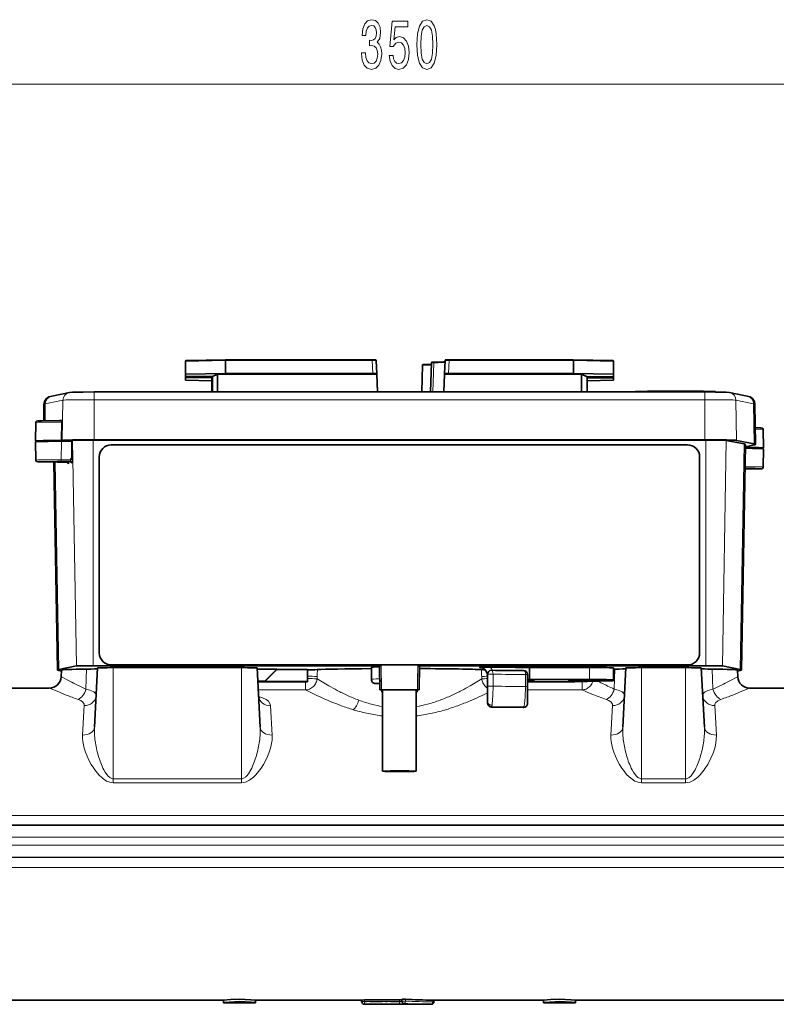
# Model space of a CAD drawing. Extents: x 0 to 420, y 0 to 297.
# Drawn here: x 234 to 281, y 92 to 153 of the extents above; entities that cross this region are included whole.
import ezdxf

# ---------------------------------------------------------------- set-up
doc = ezdxf.new("R2010")
doc.units = 0
doc.linetypes.add('DASHDOT', pattern=[18.5, 12, -3, 0.5, -3])

msp = doc.modelspace()

# ---------------------------------------------------------------- linework, layer by layer
at = {"color": 7, "lineweight": 13}
for p, q in [((172.362045, 149.469162), (342.381073, 149.469162)), ((246.496552, 132.188629), (243.996552, 132.144989)), ((255.673157, 132.188629), (246.496552, 132.188629)), ((255.673157, 132.237747), (255.673157, 132.188629)), ((255.70108, 131.388748), (255.673157, 132.188629)), ((259.365021, 131.907227), (258.819885, 131.907227)), ((259.466431, 130.231888), (259.512024, 132.052063)), ((260.469971, 132.188629), (260.442017, 131.388748)), ((260.469971, 132.188629), (260.469971, 132.237747)), ((268.246552, 132.188629), (260.469971, 132.188629)), ((270.746552, 132.144989), (268.246552, 132.188629)), ((244.246552, 131.204544), (244.246552, 131.130539)), ((270.496552, 131.106094), (270.496552, 131.180115)), ((238.301849, 130.231873), (238.301849, 129.749329)), ((272.871552, 130.231873), (272.871552, 130.271652)), ((276.371552, 130.231873), (276.371552, 130.271652)), ((276.441254, 130.231873), (276.441254, 129.749329)), ((235.249847, 129.498077), (235.231476, 128.44223)), ((236.353088, 129.718155), (235.249847, 129.498077)), ((236.353088, 129.718155), (236.309464, 127.209885)), ((276.441254, 129.749329), (238.301849, 129.749329)), ((238.301849, 129.749329), (238.301849, 127.241745)), ((276.441254, 129.749329), (276.441254, 127.241745)), ((279.493256, 129.498077), (278.390015, 129.718155)), ((278.390015, 129.718155), (278.433655, 127.209885)), ((279.493256, 129.498077), (279.536896, 126.989807)), ((235.209076, 127.153458), (235.208923, 127.144531)), ((236.249084, 125.997993), (236.250839, 127.149918)), ((237.198914, 113.111877), (236.953735, 127.210098)), ((238.233124, 113.128418), (238.233124, 127.23056)), ((276.509979, 113.128418), (276.509979, 127.23056)), ((277.544189, 113.111877), (277.789398, 127.210098)), ((278.653442, 112.890602), (278.898621, 126.988831)), ((236.089676, 112.890602), (235.864288, 125.850937)), ((236.002731, 125.850609), (236.574265, 125.849739)), ((236.607086, 125.856285), (236.035553, 125.857162)), ((236.20755, 125.891464), (236.779083, 125.890594)), ((236.81192, 125.897141), (236.240387, 125.898018)), ((236.249084, 125.997993), (236.8172, 125.997131)), ((236.574265, 125.849739), (236.607086, 125.856285)), ((236.706696, 125.757896), (236.673859, 125.751343)), ((236.779083, 125.890594), (236.81192, 125.897141)), ((236.911514, 125.798752), (236.878693, 125.792206)), ((237.786133, 111.673836), (237.829224, 112.918488)), ((239.496552, 106.061829), (239.496552, 113.008324)), ((247.496552, 106.061829), (247.496552, 113.008324)), ((256.147736, 111.626442), (256.121552, 113.126671)), ((256.221527, 113.128418), (256.247711, 111.628189)), ((258.495392, 111.628189), (258.521576, 113.128418)), ((258.621552, 113.126671), (258.595367, 111.626442)), ((262.371552, 113.020378), (262.371552, 113.044556)), ((262.382843, 113.020378), (262.371552, 113.020378)), ((263.217377, 112.595276), (263.217377, 111.84539)), ((265.250732, 111.827446), (265.250732, 112.577332)), ((269.246552, 112.265297), (269.246552, 113.015182)), ((270.786133, 111.673836), (270.829224, 112.918488)), ((272.496552, 106.061829), (272.496552, 113.008324)), ((275.246552, 106.061829), (275.246552, 113.008324)), ((276.913879, 112.918488), (276.957001, 111.673836)), ((236.348602, 112.386581), (236.653961, 112.223335)), ((251.507553, 112.130035), (251.507553, 111.61515)), ((252.2332, 112.460579), (252.22525, 112.313744)), ((252.22525, 112.313744), (252.533218, 112.126335)), ((255.871552, 112.037148), (255.871552, 112.018776)), ((255.871552, 112.018776), (256.121552, 112.018776)), ((256.121552, 112.018776), (256.121552, 112.037148)), ((262.210022, 112.126419), (262.517853, 112.313744)), ((262.517853, 112.313744), (262.509918, 112.460579)), ((268.777954, 112.139801), (268.777954, 111.61515)), ((278.0914, 112.224533), (278.396606, 112.387672)), ((235.983246, 111.528687), (235.620834, 111.680519)), ((251.507553, 111.61515), (248.550629, 111.61515)), ((251.875763, 111.435219), (251.507553, 111.61515)), ((262.871552, 111.437256), (262.869293, 111.436157)), ((268.777954, 111.61515), (265.371552, 111.61515)), ((279.125, 111.681625), (278.762695, 111.529884)), ((237.571442, 108.800232), (237.677704, 110.640091)), ((249.316101, 110.62793), (249.421677, 108.800232)), ((254.545883, 110.361412), (254.482346, 110.380402)), ((263.121552, 110.54837), (263.119354, 110.548149)), ((263.121552, 110.57254), (263.121552, 110.54837)), ((263.158844, 110.671227), (263.158356, 110.668663)), ((265.118195, 110.526199), (265.121552, 110.526459)), ((265.121552, 110.526459), (265.121552, 110.553246)), ((270.571442, 108.800232), (270.677704, 110.640091)), ((277.065399, 110.640091), (277.171692, 108.800232)), ((239.496552, 106.061829), (239.496552, 105.818466)), ((239.496552, 106.061829), (247.496552, 106.061829)), ((247.496552, 105.818466), (239.496552, 105.818466)), ((247.496552, 106.061829), (247.496552, 105.818466)), ((272.496552, 106.061829), (272.496552, 105.818466)), ((272.496552, 106.061829), (275.246552, 106.061829)), ((275.246552, 105.818466), (272.496552, 105.818466)), ((275.246552, 106.061829), (275.246552, 105.818466)), ((226.709534, 103.767159), (287.939941, 103.767159)), ((301.414459, 102.425293), (213.328659, 102.425293)), ((301.414459, 101.925362), (213.328659, 101.925362)), ((301.664459, 101.162392), (213.078659, 101.162392)), ((226.709534, 101.155464), (287.939941, 101.155464)), ((287.939941, 100.517654), (226.709534, 100.517654)), ((257.745941, 92.293076), (257.745941, 92.180038)), ((255.178848, 92.247665), (255.178848, 92.141068)), ((255.178848, 92.141068), (257.378845, 92.141068)), ((255.178848, 91.988663), (255.178848, 92.141068)), ((255.178848, 91.988663), (257.378845, 91.988663)), ((255.178848, 91.988663), (255.178848, 91.974625)), ((257.378845, 92.141068), (257.378845, 92.247665)), ((257.378845, 91.988663), (257.378845, 92.141068)), ((257.678833, 92.028503), (257.678833, 92.00946)), ((259.378845, 91.976151), (259.034821, 91.974625)), ((259.445923, 92.22937), (259.445923, 92.128464))]:
    msp.add_line(p, q, dxfattribs=at)
at = {"color": 7, "lineweight": 35}
for p, q in [((243.996552, 131.345123), (243.996552, 132.144989)), ((246.516754, 132.237747), (244.045319, 132.194626)), ((246.496552, 132.188629), (246.496552, 131.388748)), ((255.673157, 132.237747), (246.516754, 132.237747)), ((255.923248, 132.186005), (255.951233, 131.384384)), ((258.761322, 130.231888), (258.819885, 131.907227)), ((258.868958, 131.95462), (259.366699, 131.95462)), ((259.369873, 132.045959), (259.306519, 130.231888)), ((260.219879, 132.18602), (260.191864, 131.384384)), ((268.226349, 132.237747), (260.469971, 132.237747)), ((270.697784, 132.194626), (268.226349, 132.237747)), ((268.246552, 131.388748), (268.246552, 132.188629)), ((270.746552, 132.144989), (270.746552, 131.345123)), ((246.496552, 131.388748), (243.996552, 131.345123)), ((243.996552, 131.208908), (243.996552, 131.345123)), ((243.996552, 131.12616), (243.996552, 131.208908)), ((243.996552, 130.96553), (243.996552, 131.12616)), ((244.246552, 131.204544), (245.697815, 131.204544)), ((245.648926, 131.130539), (244.246552, 131.130539)), ((245.647827, 130.231888), (245.648926, 131.130539)), ((245.697815, 131.204544), (245.696625, 130.231888)), ((245.697815, 131.204544), (245.996552, 131.353851)), ((245.996552, 131.353851), (255.951233, 131.353851)), ((245.996552, 131.353851), (245.996552, 130.231873)), ((246.496552, 131.388748), (255.70108, 131.388748)), ((255.951233, 131.353851), (255.951233, 131.384384)), ((255.990417, 130.231873), (255.951233, 131.353851)), ((260.191864, 131.353851), (260.152679, 130.231873)), ((260.191864, 131.384384), (260.191864, 131.353851)), ((260.191864, 131.353851), (268.746552, 131.353851)), ((260.442017, 131.388748), (268.246552, 131.388748)), ((270.746552, 131.345123), (268.246552, 131.388748)), ((268.746552, 131.353851), (269.094177, 131.180115)), ((268.746552, 131.353851), (268.746552, 130.231873)), ((269.094177, 131.180115), (270.496552, 131.180115)), ((269.095337, 130.231888), (269.094177, 131.180115)), ((270.496552, 131.106094), (269.094269, 131.106094)), ((270.746552, 131.345123), (270.746552, 131.184479)), ((270.746552, 131.184479), (270.746552, 131.10173)), ((270.746552, 131.10173), (270.746552, 130.96553)), ((243.996552, 130.96553), (245.648697, 130.936691)), ((269.094482, 130.936691), (270.746552, 130.96553)), ((235.65004, 129.978943), (236.753281, 130.199005)), ((238.301849, 130.231873), (276.441254, 130.231873)), ((272.121552, 130.231873), (272.121552, 130.25856)), ((272.871552, 130.271652), (276.371552, 130.271652)), ((277.121552, 130.228958), (277.121552, 130.25856)), ((277.989838, 130.199005), (279.093079, 129.978943)), ((235.165344, 129.464417), (235.147476, 128.440857)), ((279.577759, 129.464417), (279.621552, 126.956078)), ((234.650269, 128.325699), (234.630173, 127.174126)), ((236.272308, 128.447891), (236.130173, 128.448029)), ((236.279175, 128.351379), (236.260895, 127.200195)), ((280.092834, 127.889381), (280.112946, 126.737816)), ((234.658234, 125.972549), (234.638138, 127.124115)), ((235.125031, 127.154686), (235.124817, 127.143295)), ((236.056091, 127.15934), (236.204254, 127.188896)), ((236.056549, 127.188667), (236.056091, 127.15934)), ((236.250839, 127.149918), (236.865494, 127.148972)), ((236.260895, 127.200195), (236.309464, 127.209885)), ((236.661621, 127.158127), (236.617676, 127.149353)), ((236.661469, 127.149292), (236.661621, 127.158127)), ((236.661621, 127.158127), (236.692932, 127.158081)), ((236.692932, 127.158081), (236.812439, 127.181915)), ((236.693069, 127.149239), (236.692932, 127.158081)), ((236.812531, 127.188232), (236.811905, 127.149063)), ((236.86644, 127.198982), (236.812531, 127.188232)), ((236.865494, 127.148972), (236.86644, 127.198982)), ((236.86644, 127.198982), (236.897736, 127.198936)), ((236.897736, 127.198936), (236.953735, 127.210098)), ((236.914032, 126.171913), (236.897736, 127.198936)), ((238.233124, 127.23056), (276.509979, 127.23056)), ((238.301849, 127.241745), (276.441254, 127.241745)), ((275.371552, 126.928413), (239.371552, 126.928413)), ((277.789398, 127.210098), (278.898621, 126.988831)), ((278.433655, 127.209885), (279.536896, 126.989807)), ((278.734741, 112.857994), (278.980835, 126.955849)), ((279.536896, 126.922119), (278.978302, 126.810692)), ((238.621552, 113.928413), (238.621552, 126.178413)), ((276.121552, 126.178413), (276.121552, 113.928413)), ((280.084869, 125.53624), (280.10498, 126.687805)), ((236.008392, 112.857994), (235.781555, 125.851257)), ((236.002579, 125.850601), (236.574112, 125.849724)), ((236.121552, 125.891518), (236.207397, 125.891449)), ((236.207397, 125.891449), (236.778931, 125.890579)), ((279.586792, 125.441086), (278.95462, 125.454193)), ((236.089676, 112.890602), (237.198914, 113.111877)), ((236.261108, 112.791412), (236.089676, 112.825615)), ((236.264618, 112.858185), (236.242371, 112.433853)), ((238.233124, 113.128418), (256.221527, 113.128418)), ((238.514618, 112.991196), (238.320312, 109.284172)), ((239.371552, 113.178413), (275.371552, 113.178413)), ((239.496552, 113.008324), (247.496552, 113.008324)), ((248.4785, 112.991196), (248.672806, 109.284187)), ((249.721558, 112.919189), (248.482269, 112.919189)), ((248.971558, 112.169304), (249.721558, 112.919189)), ((248.971558, 112.140511), (249.721558, 112.890396)), ((249.721558, 112.890396), (249.721558, 112.919189)), ((249.721558, 112.890396), (251.621552, 112.890396)), ((251.621552, 112.140511), (251.621552, 112.890396)), ((255.621552, 112.287109), (255.621552, 113.036995)), ((256.121552, 113.126671), (256.121552, 113.116196)), ((256.121552, 113.116196), (256.147736, 111.616882)), ((258.521576, 113.128418), (276.509979, 113.128418)), ((258.595367, 111.616882), (258.621552, 113.116196)), ((258.621552, 113.116196), (258.621552, 113.126671)), ((262.871552, 111.841362), (262.871552, 112.591248)), ((263.121552, 112.841248), (263.123383, 112.84124)), ((265.495605, 113.015182), (265.495605, 112.265297)), ((269.246552, 113.015182), (265.495605, 113.015182)), ((270.746552, 112.239113), (270.746552, 112.988998)), ((271.514618, 112.991196), (271.320312, 109.284172)), ((272.496552, 113.008324), (275.246552, 113.008324)), ((276.228485, 112.991196), (276.422791, 109.284187)), ((277.544189, 113.111877), (278.653442, 112.890602)), ((278.478485, 112.858185), (278.500732, 112.433853)), ((278.653442, 112.825615), (278.481995, 112.791412)), ((248.971558, 112.169304), (248.521576, 112.169304)), ((248.523636, 112.130035), (251.621552, 112.130035)), ((248.971558, 112.140511), (248.971558, 112.169304)), ((251.621552, 112.140511), (248.971558, 112.140511)), ((251.621552, 112.130035), (251.621552, 112.140511)), ((255.621552, 112.264374), (255.621552, 112.287109)), ((255.871552, 112.018776), (255.867188, 112.018738)), ((256.125916, 112.018738), (255.867188, 112.018738)), ((256.121552, 112.018776), (256.125916, 112.018738)), ((256.125916, 112.018738), (256.140259, 112.01915)), ((265.371552, 112.573593), (265.371552, 111.823708)), ((265.371552, 112.243675), (265.771545, 112.243675)), ((265.771545, 112.140511), (265.371552, 112.140511)), ((265.371552, 112.130035), (267.880096, 112.130035)), ((269.246552, 112.265297), (265.495605, 112.265297)), ((265.771545, 112.140511), (265.668365, 112.243683)), ((265.771545, 112.243675), (265.771545, 112.140511)), ((269.521545, 112.229393), (269.521545, 112.205208)), ((270.746552, 112.193619), (270.746552, 112.239113)), ((235.496429, 111.724625), (217.462387, 111.724625)), ((256.147736, 111.626442), (256.147736, 111.616882)), ((258.495392, 111.628189), (256.247711, 111.628189)), ((256.247711, 111.615135), (258.495392, 111.615135)), ((256.321564, 106.537987), (256.321564, 111.615143)), ((258.42157, 106.537987), (258.42157, 111.615143)), ((258.595367, 111.616882), (258.595367, 111.626442)), ((262.871552, 110.899635), (262.871552, 111.841362)), ((265.371552, 111.823708), (265.371552, 110.803207)), ((302.005524, 111.724625), (279.246674, 111.724625)), ((262.871552, 110.822502), (262.871552, 110.899635)), ((262.871552, 110.798332), (262.871552, 110.822502)), ((265.371552, 110.803207), (265.371552, 110.776421)), ((238.320374, 109.285393), (238.320312, 109.284348)), ((271.320374, 109.285393), (271.320312, 109.284348)), ((301.660065, 103.162201), (213.083023, 103.162201)), ((257.528839, 92.278061), (257.528839, 92.177696)), ((257.678833, 92.294968), (257.745941, 92.293076)), ((246.371552, 92.224625), (232.555145, 92.224625)), ((246.371552, 92.076126), (246.371552, 92.226105)), ((248.356491, 92.074623), (246.386734, 92.074623)), ((248.371552, 92.076126), (248.371552, 92.226105)), ((255.028854, 92.224625), (248.371552, 92.224625)), ((255.028854, 92.238503), (255.028854, 92.138451)), ((255.028854, 92.124634), (255.028854, 92.138451)), ((255.178848, 92.247665), (257.378845, 92.247665)), ((259.034821, 91.974625), (255.178848, 91.974625)), ((257.528839, 92.158936), (257.528839, 92.177696)), ((259.034821, 91.974625), (259.380157, 91.976128)), ((259.528839, 92.126122), (259.528839, 92.226112)), ((266.371552, 92.224625), (259.528839, 92.224625)), ((266.371552, 92.076126), (266.371552, 92.226105)), ((268.356476, 92.074623), (266.386719, 92.074623)), ((268.371552, 92.076126), (268.371552, 92.226105)), ((282.187958, 92.224625), (268.371552, 92.224625))]:
    msp.add_line(p, q, dxfattribs=at)
at = {"color": 7, "linetype": 'DASHDOT', "lineweight": 13, "ltscale": 0.04511}
for p, q in [((256.250366, 111.476372), (256.218872, 113.28051)), ((258.492737, 111.476372), (258.524231, 113.28051))]:
    msp.add_line(p, q, dxfattribs=at)
at = {"color": 7, "linetype": 'DASHDOT', "lineweight": 13}
msp.add_line((310.523041, 101.912277), (204.220093, 101.912277), dxfattribs=at)
at = {"color": 7, "linetype": 'DASHDOT', "lineweight": 13, "ltscale": 0.066008}
msp.add_line((257.598877, 92.138451), (254.958572, 92.138451), dxfattribs=at)
at = {"color": 7, "lineweight": 13}
for points in [[(255.006561, 151.41153), (255.006561, 151.381271), (255.048065, 150.966278), (255.169968, 150.655045), (255.361908, 150.456192), (255.616074, 150.382706), (255.885818, 150.456192), (256.088135, 150.646393), (256.217804, 150.94899), (256.264496, 151.338043), (256.243744, 151.593079), (256.186676, 151.800568), (256.093323, 151.96051), (255.968811, 152.07724), (256.13739, 152.310669), (256.197052, 152.682419), (256.158142, 153.019592), (256.046631, 153.274643), (255.865067, 153.434586), (255.616074, 153.490784), (255.382645, 153.421616), (255.20369, 153.231415), (255.086975, 152.928818), (255.048065, 152.526794), (255.048065, 152.496536), (255.2789, 152.496536), (255.299652, 152.773193), (255.367096, 152.972046), (255.476013, 153.093079), (255.629044, 153.136307), (255.763916, 153.10173), (255.862473, 153.010956), (255.922134, 152.863983), (255.945465, 152.665131), (255.922134, 152.453308), (255.859879, 152.310669), (255.750946, 152.224213), (255.603119, 152.198273), (255.501953, 152.202591), (255.501953, 151.861084), (255.629044, 151.869736), (255.79245, 151.830841), (255.914352, 151.727081), (255.986969, 151.558502), (256.012909, 151.338043), (255.984375, 151.087311), (255.909164, 150.901443), (255.789856, 150.784729), (255.631638, 150.745819), (255.468231, 150.789047), (255.348938, 150.918732), (255.273712, 151.126221), (255.245178, 151.41153)], [(256.728333, 151.251587), (256.7854, 150.897125), (256.912476, 150.620453), (257.099213, 150.44754), (257.33783, 150.382706), (257.599792, 150.46051), (257.804688, 150.672333), (257.934387, 151.009506), (257.983643, 151.441788), (257.939575, 151.843811), (257.815063, 152.159363), (257.620544, 152.362534), (257.368958, 152.43602), (257.174438, 152.384155), (257.023987, 152.241501), (257.096619, 153.04985), (257.885101, 153.04985), (257.885101, 153.404327), (256.922852, 153.404327), (256.780212, 151.813538), (256.987701, 151.813538), (257.138123, 152.016708), (257.330048, 152.090195), (257.496033, 152.042648), (257.623138, 151.904327), (257.703552, 151.692505), (257.732056, 151.420166), (257.703552, 151.147827), (257.620544, 150.93602), (257.493469, 150.802017), (257.330048, 150.754456), (257.192596, 150.784729), (257.086243, 150.884155), (257.008453, 151.039764), (256.969543, 151.251587)], [(258.457855, 151.934586), (258.496765, 151.255905), (258.618683, 150.771759), (258.813202, 150.477814), (259.082947, 150.382706), (259.350098, 150.477814), (259.544617, 150.771759), (259.66391, 151.255905), (259.705414, 151.934586), (259.66391, 152.608932), (259.614624, 152.876938), (259.544617, 153.097412), (259.350098, 153.391357), (259.082947, 153.490784), (258.813202, 153.391357), (258.618683, 153.093079), (258.496765, 152.608932)], [(258.706848, 151.934586), (258.7276, 152.457642), (258.79245, 152.83371), (258.90918, 153.054169), (259.082947, 153.131989), (259.25412, 153.054169), (259.37085, 152.83371), (259.435669, 152.457642), (259.456421, 151.934586), (259.435669, 151.407196), (259.37085, 151.031128), (259.25412, 150.810669), (259.082947, 150.737183), (258.90918, 150.810669), (258.79245, 151.031128), (258.7276, 151.407196)]]:
    msp.add_lwpolyline(points, close=True, dxfattribs=at)
at = {"color": 7, "lineweight": 35}
for points in [[(246.496552, 132.188629), (246.501831, 132.221756), (246.508301, 132.2332), (246.514252, 132.237335), (246.517273, 132.237747)], [(255.923248, 132.186005), (255.910522, 132.217651), (255.877914, 132.234314), (255.830627, 132.23642), (255.673157, 132.237747)], [(259.369873, 132.045959), (259.382751, 132.077789), (259.408905, 132.093292), (259.444977, 132.096863), (259.546936, 132.099701)], [(259.546936, 132.099701), (260.126587, 132.116089), (260.217346, 132.121933)], [(260.219879, 132.18602), (260.232605, 132.217651), (260.265198, 132.234314), (260.312469, 132.23642), (260.469971, 132.237747)], [(268.22583, 132.237747), (268.22995, 132.236908), (268.232697, 132.235199), (268.237793, 132.229141), (268.242676, 132.217636), (268.246552, 132.188629)], [(243.996552, 131.208908), (243.997009, 131.208649), (244.000824, 131.208099), (244.246552, 131.204544)], [(244.246552, 131.130539), (244.021759, 131.128082), (243.999329, 131.126816), (243.996552, 131.12616)], [(255.951233, 131.384384), (255.950775, 131.384644), (255.94696, 131.385193), (255.70108, 131.388748)], [(260.442017, 131.388748), (260.217102, 131.386307), (260.194641, 131.38504), (260.191864, 131.384384)], [(270.496552, 131.180115), (270.721344, 131.182571), (270.743774, 131.183823), (270.746552, 131.184479)], [(270.746552, 131.10173), (270.746094, 131.102005), (270.742279, 131.102539), (270.496552, 131.106094)], [(235.165344, 129.464417), (235.199707, 129.639221), (235.305878, 129.806381), (235.469452, 129.92305), (235.65004, 129.978943)], [(236.753281, 130.199005), (236.953278, 130.216461), (237.622025, 130.228958), (238.301849, 130.231873)], [(277.989838, 130.199005), (277.789825, 130.216461), (277.121094, 130.228958), (276.441254, 130.231873)], [(279.577759, 129.464417), (279.543396, 129.639221), (279.437225, 129.806381), (279.273651, 129.92305), (279.093079, 129.978943)], [(236.130173, 128.448029), (235.01181, 128.43808), (234.772461, 128.428635), (234.70726, 128.414658), (234.659882, 128.366837), (234.650269, 128.325699)], [(236.272156, 128.447876), (236.272675, 128.447815), (236.273651, 128.446625), (236.274597, 128.444122), (236.27626, 128.435547), (236.279175, 128.351379)], [(279.603668, 128.00441), (279.943329, 127.994217), (280.031006, 127.980515), (280.082886, 127.931274), (280.092834, 127.889381)], [(236.8172, 125.997131), (236.892014, 126.090027), (236.914032, 126.171913)], [(236.002579, 125.850601), (235.006195, 125.860588), (234.778839, 125.869766), (234.705231, 125.88916), (234.66272, 125.944626), (234.658234, 125.972549)], [(235.156342, 125.87738), (236.018097, 125.891426), (236.121552, 125.891518)], [(278.953949, 125.414917), (279.814301, 125.426414), (279.978241, 125.434776), (280.048187, 125.460327), (280.083588, 125.521835), (280.084869, 125.53624)], [(246.371567, 92.226112), (246.37207, 92.226715), (246.373199, 92.227272), (246.386139, 92.230553), (246.806808, 92.275497), (247.371552, 92.294968)], [(247.371552, 92.294968), (248.092407, 92.262871), (248.345337, 92.232765), (248.366638, 92.228355), (248.371002, 92.226753), (248.371552, 92.226105)], [(257.528839, 92.278061), (257.529236, 92.279175), (257.529877, 92.279915), (257.532166, 92.281395), (257.537811, 92.283562), (257.555969, 92.287483), (257.678833, 92.294968)], [(266.371582, 92.226112), (266.37207, 92.226715), (266.373199, 92.227272), (266.386139, 92.230553), (266.806824, 92.275497), (267.371552, 92.294968)], [(267.371552, 92.294968), (268.092407, 92.262871), (268.345337, 92.232765), (268.366638, 92.228355), (268.371002, 92.226753), (268.371552, 92.226105)], [(246.371552, 92.076126), (246.372299, 92.076874), (246.378159, 92.078796), (246.429321, 92.087646), (247.091125, 92.139526), (247.371552, 92.144211)], [(247.371552, 92.144211), (248.092453, 92.112518), (248.345337, 92.082748), (248.366638, 92.078369), (248.371002, 92.076775), (248.371552, 92.076126)], [(255.028854, 92.238503), (255.029144, 92.239006), (255.029694, 92.239349), (255.031601, 92.240044), (255.051636, 92.243057), (255.178848, 92.247665)], [(257.378845, 92.247665), (257.485687, 92.250847), (257.519165, 92.254837), (257.527374, 92.257408), (257.528381, 92.258171), (257.528839, 92.25914)], [(266.371552, 92.076126), (266.372284, 92.076874), (266.378143, 92.078796), (266.429321, 92.087646), (267.091125, 92.139526), (267.371552, 92.144211)], [(267.371552, 92.144211), (268.092438, 92.112518), (268.345337, 92.082748), (268.366638, 92.078369), (268.371002, 92.076775), (268.371552, 92.076126)]]:
    msp.add_lwpolyline(points, dxfattribs=at)
at = {"color": 7, "lineweight": 13}
for points in [[(255.923248, 132.186005), (255.921265, 132.186539), (255.906586, 132.187439), (255.673157, 132.188629)], [(260.469971, 132.188629), (260.265259, 132.188202), (260.221863, 132.186539), (260.219879, 132.186005)], [(236.914032, 126.171913), (236.921204, 126.104324), (236.925018, 125.906807), (236.919693, 125.826805), (236.915802, 125.806213), (236.913422, 125.800385), (236.912155, 125.799019), (236.911514, 125.798752)], [(236.607086, 125.856285), (236.607635, 125.856598), (236.608002, 125.85704), (236.608704, 125.858505), (236.611328, 125.873955), (236.612411, 125.890579)], [(236.673859, 125.751343), (236.67244, 125.75174), (236.671478, 125.752747), (236.669617, 125.756363), (236.66214, 125.793617)], [(236.720764, 125.890671), (236.714111, 125.780548), (236.710388, 125.763474), (236.708176, 125.758942), (236.707199, 125.75808), (236.706696, 125.757896)], [(236.8172, 125.997131), (236.815369, 125.908012), (236.813202, 125.898605), (236.81192, 125.897141)], [(236.878693, 125.792206), (236.877258, 125.792603), (236.876297, 125.79361), (236.87442, 125.797218), (236.866943, 125.834473)], [(236.242401, 112.433838), (236.242584, 112.43438), (236.243805, 112.434937), (236.246201, 112.434769), (236.254486, 112.432297), (236.348602, 112.386581)], [(278.396606, 112.387672), (278.488892, 112.432381), (278.496979, 112.434784), (278.499329, 112.434929), (278.500244, 112.434639), (278.500702, 112.433838)], [(235.620834, 111.680519), (235.517853, 111.71962), (235.501297, 111.724068), (235.496429, 111.724625)], [(237.786133, 111.673836), (238.038452, 111.605354), (238.242523, 111.516495), (238.273102, 111.497864)], [(238.273102, 111.497864), (238.373169, 111.412834), (238.425842, 111.297768)], [(263.217377, 111.84539), (263.20694, 111.258286), (263.168152, 110.729439), (263.158844, 110.671227)], [(265.121552, 110.553246), (265.130127, 110.55719), (265.146851, 110.579437), (265.162933, 110.620438), (265.192017, 110.754959), (265.232941, 111.173813), (265.250732, 111.827446)], [(270.786133, 111.673836), (271.038452, 111.605354), (271.242523, 111.516495), (271.273102, 111.497864)], [(271.273102, 111.497864), (271.373169, 111.412834), (271.425842, 111.297768)], [(276.470337, 111.498085), (276.63147, 111.578461), (276.957001, 111.673836)], [(279.246613, 111.724625), (279.233948, 111.722183), (279.125, 111.681625)], [(237.586273, 110.861015), (237.459991, 110.953865), (237.291519, 111.026596)], [(237.677704, 110.640091), (237.669891, 110.722382), (237.636002, 110.799461), (237.586273, 110.861015)], [(248.576019, 111.198006), (248.825577, 111.12384), (249.035248, 111.025742), (249.185822, 110.909744), (249.280762, 110.773178), (249.316101, 110.62793)], [(270.586273, 110.861015), (270.459991, 110.953865), (270.291504, 111.026596)], [(270.677704, 110.640091), (270.669891, 110.722382), (270.636017, 110.799461), (270.586273, 110.861015)], [(277.451599, 111.026596), (277.250702, 110.934761), (277.120178, 110.818634), (277.076202, 110.732841), (277.065399, 110.640091)], [(263.158356, 110.668663), (263.134399, 110.585442), (263.125885, 110.574631), (263.121552, 110.57254)], [(237.675079, 107.983719), (237.587936, 108.40136), (237.57019, 108.60363), (237.571442, 108.800232)], [(249.421677, 108.800232), (249.414688, 108.485413), (249.361832, 108.157822), (249.318588, 107.985718)], [(270.675079, 107.983719), (270.587952, 108.40136), (270.57019, 108.60363), (270.571442, 108.800232)], [(277.171692, 108.800232), (277.164673, 108.485413), (277.111847, 108.157822), (277.068573, 107.985718)], [(238.27066, 106.719231), (238.114578, 106.966309), (237.975494, 107.221336), (237.755127, 107.731956), (237.675079, 107.983719)], [(249.318588, 107.985718), (249.214569, 107.667938), (249.080688, 107.3507), (248.879257, 106.967537), (248.722733, 106.71965)], [(271.27066, 106.719231), (271.114563, 106.966309), (270.975494, 107.221336), (270.755127, 107.731956), (270.675079, 107.983719)], [(277.068573, 107.985718), (276.964569, 107.667938), (276.830688, 107.3507), (276.629242, 106.967537), (276.472748, 106.71965)], [(238.901123, 106.629662), (238.992844, 106.468315), (239.154037, 106.250366)], [(247.839203, 106.250832), (247.933136, 106.367195), (248.091675, 106.629234)], [(271.901123, 106.629662), (271.992859, 106.468315), (272.154053, 106.250366)], [(275.589203, 106.250832), (275.683136, 106.367195), (275.841675, 106.629234)], [(238.9823, 105.980278), (238.815582, 106.100441), (238.583862, 106.320831)], [(239.496552, 105.818466), (239.284332, 105.846291), (239.080719, 105.924622), (238.9823, 105.980278)], [(248.0112, 105.980522), (247.761826, 105.861877), (247.630325, 105.829559), (247.496552, 105.818466)], [(248.408783, 106.320328), (248.256912, 106.168945), (248.0112, 105.980522)], [(271.9823, 105.980278), (271.815582, 106.100441), (271.583862, 106.320831)], [(272.496552, 105.818466), (272.284332, 105.846291), (272.080719, 105.924622), (271.9823, 105.980278)], [(275.7612, 105.980522), (275.511841, 105.861877), (275.38031, 105.829559), (275.246552, 105.818466)], [(276.158783, 106.320328), (276.006897, 106.168945), (275.7612, 105.980522)], [(257.528839, 92.158936), (257.528564, 92.157608), (257.526398, 92.155067), (257.522156, 92.152725), (257.508057, 92.148743), (257.378845, 92.141068)], [(257.378845, 91.988663), (257.625519, 91.996521), (257.66629, 92.002647), (257.674438, 92.005302), (257.677002, 92.006744), (257.67865, 92.00853), (257.678833, 92.00946)], [(259.4263, 92.02179), (259.401276, 91.985764), (259.384583, 91.976898), (259.378845, 91.976151)]]:
    msp.add_lwpolyline(points, dxfattribs=at)
at = {"color": 7, "lineweight": 35}
for centre, radius, start, end in [((244.046158, 132.145035), 0.049597, 89.538623, 180.041837), ((258.868774, 131.905701), 0.048915, 88.753773, 178.193871), ((270.69696, 132.145035), 0.049597, 359.95816, 90.461375), ((239.371552, 126.178413), 0.75, 90.000003, 179.999995), ((275.371552, 126.178413), 0.75, 360, 90.000003), ((236.575119, 125.754044), 0.095538, 19.99486, 90.604071), ((236.779938, 125.794899), 0.095539, 19.994901, 90.605376), ((239.371552, 113.928413), 0.75, 180.000005, 269.999997), ((275.371552, 113.928413), 0.75, 269.999997, 360), ((251.683685, 129.657532), 16.783301, 269.787906, 271.900559), ((256.194641, 111.321426), 1.806994, 89.14741, 92.318633), ((258.548462, 111.321426), 1.806994, 87.681372, 90.852588), ((262.655548, 52.022114), 61.023004, 89.635243, 90.266639), ((262.381348, 112.530411), 0.489884, 13.171686, 89.820184), ((262.792603, 119.28685), 6.409556, 267.408555, 269.414186), ((262.374298, 112.528404), 0.497246, 359.987286, 13.212335), ((263.121552, 112.591248), 0.25, 90.000003, 179.999995), ((258.744965, -497.398621), 610.255569, 89.401056, 89.588914), ((265.121552, 112.573593), 0.25, 360, 89.393844), ((235.495132, 112.472763), 0.748245, 270.103973, 357.018059), ((255.866241, 112.263428), 0.244631, 179.779431, 270.221405), ((279.247986, 112.472763), 0.748247, 182.982138, 269.896158), ((256.220825, 109.821198), 1.806994, 89.14741, 92.318633), ((256.220245, 113.387772), 1.772649, 267.655556, 270.888236), ((258.522858, 113.387772), 1.772649, 269.111766, 272.344439), ((258.522278, 109.821198), 1.806994, 87.681372, 90.852588), ((248.824524, 111.26046), 0.256252, 189.465872, 223.243029), ((263.121552, 110.798141), 0.249999, 179.999609, 269.492931), ((265.121552, 110.776176), 0.249998, 269.231997, 0.000561), ((259.290619, -330.006836), 440.571574, 89.242104, 89.502075), ((260.0513, 131.105225), 38.880559, 266.600722, 269.107866), ((246.381699, 92.108086), 0.033624, 252.388648, 278.480517), ((248.361435, 92.107315), 0.032883, 261.382799, 287.985955), ((255.178848, 92.124626), 0.15, 180.000005, 269.999997), ((259.378845, 92.126122), 0.15, 270.49923, 360), ((259.453003, 91.198677), 1.030495, 85.77913, 90.393736), ((266.381714, 92.108086), 0.033624, 252.388648, 278.480517), ((268.36142, 92.107315), 0.032883, 261.382799, 287.985955)]:
    msp.add_arc(centre, radius, start, end, dxfattribs=at)
at = {"color": 7, "lineweight": 13}
for centre, radius, start, end in [((246.651337, 112.766762), 5.590229, 356.860287, 1.20122), ((262.363831, 112.53698), 0.507774, 0.141423, 89.129823), ((262.381256, 112.530243), 0.490091, 13.188554, 91.133186), ((268.107788, 112.767326), 5.606254, 178.807946, 183.1365), ((262.483826, 112.53582), 0.756206, 23.789393, 42.199767), ((245.105972, 128.001251), 17.89909, 241.822674, 243.58101), ((243.121613, 124.029022), 13.45875, 243.622469, 245.05185), ((252.598907, 128.806427), 16.497387, 266.602743, 268.702104), ((252.618439, 129.26825), 16.81256, 266.600776, 268.686955), ((251.443115, 112.390327), 0.785831, 314.269076, 335.058717), ((251.44278, 112.390884), 0.78637, 335.031859, 344.968656), ((251.451294, 112.388672), 0.777574, 344.963776, 354.470701), ((264.118225, 131.267502), 22.373999, 238.815942, 240.081549), ((250.657578, 131.211975), 22.309562, 299.910188, 301.18643), ((262.345581, 122.449944), 9.990947, 270.942488, 272.995268), ((263.291809, 112.388672), 0.777574, 185.529293, 195.036479), ((262.361603, 122.047531), 9.735253, 270.919655, 272.979005), ((263.300323, 112.390884), 0.78637, 195.031588, 204.967574), ((263.300049, 112.390343), 0.785869, 204.94054, 225.729737), ((268.69754, 112.392517), 0.792307, 314.64573, 335.138921), ((268.692719, 112.395401), 0.797921, 335.097226, 343.026888), ((278.411102, 128.577698), 18.55125, 242.190397, 243.081532), ((276.391693, 124.586113), 14.077898, 243.055127, 244.674906), ((271.590973, 124.093948), 13.530477, 294.957324, 296.384827), ((269.619537, 128.034912), 17.937069, 296.431778, 298.184227), ((245.449738, 133.973358), 24.359281, 247.131465, 248.579568), ((242.477066, 122.648041), 11.934743, 245.061058, 246.855615), ((251.475586, 112.335838), 0.721424, 272.539653, 293.071509), ((251.460327, 112.371643), 0.7604, 293.072882, 314.323397), ((264.25827, 136.855331), 28.275562, 244.028579, 245.160068), ((260.993774, 125.830582), 16.103185, 240.068531, 242.224781), ((259.909729, 123.784645), 13.787782, 242.248563, 243.665773), ((259.219849, 122.393677), 12.235119, 243.671565, 245.355302), ((255.493866, 122.455124), 12.30323, 294.629612, 296.302523), ((254.91243, 123.631157), 13.615152, 296.303056, 297.737211), ((253.72403, 125.875854), 16.155055, 297.762831, 299.920099), ((250.472824, 136.880753), 28.303675, 294.839326, 295.975098), ((263.28775, 112.378029), 0.768472, 225.744531, 237.347793), ((268.741638, 112.322021), 0.707835, 272.940162, 293.563774), ((281.541931, 141.520218), 32.514954, 246.886405, 248.068929), ((268.722137, 112.366455), 0.75643, 293.572155, 314.707834), ((275.882477, 127.448845), 17.347959, 248.050276, 251.198816), ((275.552246, 122.82032), 12.12272, 244.691148, 246.848873), ((272.272217, 122.633049), 11.91854, 293.14546, 294.951484), ((269.265442, 134.041946), 24.43334, 291.431628, 292.873611), ((242.747879, 127.071701), 16.947525, 248.561591, 251.218678), ((259.982452, 127.495514), 17.985185, 244.995447, 249.656907), ((258.457672, 120.697922), 10.375957, 245.275976, 249.54606), ((257.805847, 118.938316), 8.499362, 249.517995, 255.120465), ((256.937927, 118.935135), 8.49612, 284.83775, 290.474657), ((256.299469, 120.664497), 10.339709, 290.436955, 294.706759), ((255.355545, 126.003937), 16.379598, 290.200842, 293.115079), ((253.784744, 129.719406), 20.413521, 293.076003, 294.847106), ((271.980896, 127.111053), 16.989399, 288.784356, 291.447837), ((258.390991, 123.290665), 13.489016, 249.786121, 253.156034), ((257.755493, 121.152824), 11.258546, 253.436276, 258.114908), ((257.467438, 119.779739), 9.855461, 258.109738, 263.32318), ((257.484833, 117.741058), 7.259699, 255.142676, 260.779276), ((257.276123, 119.777451), 9.853122, 276.675783, 281.8709), ((257.245972, 117.797508), 7.317433, 279.245075, 284.787371), ((256.988495, 121.149399), 11.255009, 281.86711, 286.574462), ((256.38266, 123.201103), 13.3944, 286.554723, 290.217569), ((242.880096, 109.087814), 4.564415, 177.510756, 188.436221), ((244.126144, 109.087112), 4.551311, 351.573401, 2.505243), ((275.880096, 109.087814), 4.564415, 177.510756, 188.436221), ((271.876129, 109.087112), 4.551311, 351.573401, 2.505243), ((244.557526, 109.283661), 6.253108, 187.956414, 192.146148), ((242.36644, 109.295647), 6.323235, 347.874241, 352.040879), ((277.557526, 109.283661), 6.253108, 187.956414, 192.146148), ((270.116455, 109.295647), 6.323235, 347.874241, 352.040879), ((244.939819, 109.362816), 6.643519, 192.119824, 196.174115), ((242.115906, 109.347603), 6.579115, 343.81635, 347.890137), ((277.939819, 109.362816), 6.643519, 192.119824, 196.174115), ((269.865906, 109.347603), 6.579115, 343.81635, 347.890137), ((244.161774, 109.127945), 5.830803, 196.087208, 200.737993), ((242.458496, 108.464066), 4.002636, 200.484006, 207.278555), ((244.485458, 108.487564), 4.056996, 332.737358, 339.457069), ((242.827881, 109.127869), 5.834083, 339.281014, 343.939992), ((277.161774, 109.127945), 5.830803, 196.087208, 200.737993), ((275.458496, 108.464066), 4.002636, 200.484006, 207.278555), ((272.235474, 108.487564), 4.056996, 332.737358, 339.457069), ((270.577881, 109.127869), 5.834083, 339.281014, 343.939992), ((241.127716, 108.64035), 3.442734, 213.917335, 222.358916), ((245.862061, 108.64296), 3.446947, 317.634867, 326.085877), ((274.127716, 108.64035), 3.442734, 213.917335, 222.358916), ((273.612061, 108.64296), 3.446947, 317.634867, 326.085877), ((239.681, 106.710724), 0.699461, 221.140164, 238.349591), ((239.504654, 106.421684), 0.360273, 238.103581, 268.710239), ((247.487747, 106.424843), 0.363419, 271.389354, 301.758697), ((247.308823, 106.713058), 0.703247, 301.794555, 318.927853), ((272.681, 106.710724), 0.699461, 221.140164, 238.349591), ((272.504669, 106.421684), 0.360273, 238.103581, 268.710239), ((275.237762, 106.424843), 0.363419, 271.389354, 301.758697), ((275.058807, 106.713058), 0.703247, 301.794555, 318.927853), ((255.178726, 92.138573), 0.149895, 180.046317, 270.046238), ((257.678375, 92.178154), 0.149588, 180.175449, 270.180458), ((257.678558, 92.159241), 0.14974, 180.115166, 270.114711), ((259.721436, 130.727829), 38.753197, 266.978697, 269.493505), ((259.788483, 131.468704), 39.34173, 267.023968, 269.50112), ((259.167816, 92.123413), 0.277989, 338.537346, 1.040767)]:
    msp.add_arc(centre, radius, start, end, dxfattribs=at)
for centre, major_axis, ratio, start_param, end_param in [((259.871552, 132.045959), (-0.501678, 0), 0.017452, 5.511399937, 6.283185307), ((259.547821, 132.049713), (0.000885, -0.049995), 0.716558, 3.116569676, 4.652459418), ((257.721558, 132.082458), (2.498322, 0), 0.017452, 5.511399937, 6.226283652), ((235.747864, 129.488602), (-0.097809, 0.490341), 0.996043, 0.000020856, 1.355683633), ((236.851105, 129.708679), (-0.097809, 0.490341), 0.996043, 0.000020856, 1.355683633), ((277.891998, 129.708679), (0.097809, 0.490341), 0.996043, 4.927501674, 6.283164451), ((278.995239, 129.488602), (-0.097809, -0.490341), 0.996043, 1.785909021, 3.141571798), ((257.371552, 129.46431), (-22.206207, 0), 0.017452, 6.195918845, 6.282880241), ((238.301849, 129.715179), (-1.956207, 0), 0.017452, 4.71238898, 6.195918845), ((276.441254, 129.715179), (-1.956207, 0), 0.017452, 3.228859116, 4.71238898), ((257.371552, 129.46431), (-22.206207, 0), 0.017452, 3.14189772, 3.228859116), ((236.130173, 128.325684), (-1.479889, 0), 0.017452, 4.611537507, 6.282921684), ((278.612946, 127.889374), (-1.479889, 0), 0.017452, 3.141896673, 3.977787758), ((236.121552, 125.972557), (1.463318, 0), 0.017452, 1.483529864, 3.1419334), ((236.121552, 125.874313), (-1.363342, 0), 0.017452, 4.625122518, 7.766715171), ((236.121552, 125.874313), (0.986664, 0), 0.017452, 1.483529864, 4.625122518), ((236.035553, 125.957146), (0.000153, 0.099998), 0.087142, 3.159112601, 3.995930109), ((236.240387, 125.998001), (-0.000153, -0.099998), 0.087142, 0.017519948, 1.570862982), ((236.574265, 125.749756), (-0.019562, 0.098068), 0.996043, 4.532182872, 6.085525906), ((236.607086, 125.756302), (-0.019562, 0.098068), 0.996043, 4.532182872, 6.085525906), ((236.779083, 125.790611), (0.019562, -0.098068), 0.996043, 1.390590218, 2.943933252), ((236.81192, 125.797157), (0.019562, -0.098068), 0.996043, 1.390590218, 2.943933252), ((278.621552, 125.53624), (1.463318, 0), 0.017452, 6.282916003, 7.623042664), ((278.621552, 125.438004), (-1.363342, 0), 0.017452, 1.817085173, 4.465490766), ((278.621552, 125.438004), (0.986664, 0), 0.017452, 5.056117821, 7.509643434), ((257.371552, 112.84938), (-11, 0), 0.017452, 4.238311594, 4.240527143), ((263.121552, 112.591248), (0.25, 0), 0.017452, 1.177393695, 3.141592654), ((263.121552, 112.591248), (-0.001801, -0.249992), 0.383275, 1.589692816, 3.160489142), ((257.371552, 112.349457), (-15.25, 0), 0.017452, 4.169435856, 4.318986348), ((265.121552, 112.573593), (0.002625, 0.249985), 0.516588, 4.732773143, 6.283092012), ((265.121552, 112.573593), (0.25, 0), 0.017452, 0, 1.027843202), ((257.371552, 112.287109), (1.75, 0), 0.017452, 2.355054169, 3.141592654), ((255.871552, 112.287109), (-0.25, 0), 0.999848, 0, 1.570796327), ((257.371552, 112.037148), (-1.5, 0), 0.017452, 5.675452303, 6.283185307), ((257.371552, 112.037148), (1.25, 0), 0.017452, 2.967806873, 3.141592654), ((256.121552, 112.287109), (-0.25, 0), 0.999848, 1.570796327, 1.64620541), ((237.291519, 111.7229), (-0.257294, -0.704491), 0.650792, 0.511377863, 1.736332842), ((263.121552, 111.841362), (0.25, 0), 0.017452, 1.177393695, 3.141592654), ((257.371552, 111.599571), (15.25, 0), 0.017452, 1.027843202, 1.177393695), ((265.121552, 111.823708), (0.25, 0), 0.017452, 0, 1.027843202), ((270.291504, 111.7229), (-0.257294, -0.704491), 0.650792, 0.511377863, 1.736332842), ((279.925201, 110.863548), (3.607697, -0.436005), 0.225428, 2.875480162, 3.144034072), ((277.451599, 111.7229), (0.257294, -0.704491), 0.650792, 4.546852465, 5.771807444), ((237.677704, 111.306664), (0.748901, -0.040573), 0.888492, 4.760484374, 6.204254117), ((249.316101, 111.293571), (0.748901, 0.040565), 0.887243, 3.220147643, 4.664371488), ((254.482361, 111.026993), (-0.231842, -0.713264), 0.465492, 0.609562829, 1.650491281), ((263.121552, 110.899658), (0.25, 0.000023), 0.934026, 3.141494737, 4.860040301), ((263.121552, 110.822502), (0.25, 0), 0.999848, 3.141592654, 4.71238898), ((263.121552, 110.798332), (0.25, 0), 0.999848, 3.141592654, 4.71238898), ((265.121552, 110.803207), (0.25, 0), 0.999848, 4.71238898, 6.283185307), ((265.121552, 110.776421), (0.25, 0), 0.999848, 4.71238898, 6.283185307), ((270.677704, 111.306664), (0.748901, -0.040573), 0.888492, 4.760484374, 6.204254117), ((277.065399, 111.306664), (0.748901, 0.040573), 0.888492, 3.22052006, 4.664293586), ((257.371552, 110.349762), (-14, 0), 0.017452, 4.125742374, 4.289151646), ((257.371552, 110.349762), (12.75, 0), 0.017452, 0.917454825, 1.102932855), ((237.571442, 109.325279), (0.748932, -0.039917), 0.699556, 4.749655603, 6.284463529), ((249.421677, 109.325279), (0.748932, 0.039917), 0.699556, 3.140314432, 4.675122358), ((270.571442, 109.325279), (0.748932, -0.039917), 0.699556, 4.749655603, 6.284463529), ((277.171692, 109.325279), (0.748932, 0.039917), 0.699556, 3.140314432, 4.675122358), ((255.178848, 92.138451), (0.149994, 0), 0.017452, 1.570796327, 3.141592654), ((257.678833, 92.177696), (0.149994, 0), 0.017452, 1.107148718, 3.141592654), ((257.678833, 92.177696), (-0.007782, -0.149796), 0.446135, 0.116095863, 1.609631276), ((259.378845, 92.126122), (0.149994, 0), 0.017452, 0, 1.107148718)]:
    msp.add_ellipse(centre, major_axis=major_axis, ratio=ratio, start_param=start_param, end_param=end_param, dxfattribs=at)
at = {"color": 7, "lineweight": 35}
for centre, major_axis, start_param, end_param in [((272.871552, 130.25856), (0.75, 0), 1.570796326, 3.141592654), ((276.371552, 130.25856), (0.75, 0), 0, 1.570796328), ((236.130173, 127.174118), (-1.5, 0), 6.282921684, 7.569306443), ((236.130173, 127.174118), (-1.5, 0), 4.625122518, 6.282921684), ((236.121552, 127.124123), (1.483429, 0), 1.570796327, 3.1419334), ((236.130173, 127.174118), (0.850006, 0), 1.483529864, 3.141860836), ((236.130173, 127.174118), (0.850006, 0), 3.141860836, 4.625122518), ((236.121552, 127.124123), (1.483429, 0), 1.483529864, 1.570796327), ((238.301849, 127.206841), (2, 0), 1.570796327, 3.054326191), ((238.233124, 127.208145), (1.284302, 0), 1.570796327, 3.054326191), ((276.441254, 127.206841), (2, 0), 0.087266463, 1.570796327), ((276.509979, 127.208145), (1.284302, 0), 0.087266463, 1.570796327), ((257.371552, 126.955963), (21.609283, 0), 6.282880241, 6.37045177), ((278.612946, 126.737808), (0.850006, 0), 5.154752545, 6.282917237), ((278.612946, 126.737808), (0.850006, 0), 6.282917237, 7.411010583), ((278.612946, 126.737808), (-1.5, 0), 3.141896553, 4.466902519), ((278.612946, 126.737808), (-1.5, 0), 1.855471558, 3.141896553), ((257.371552, 126.955963), (22.25, 0), 0.000305066, 0.087266463), ((257.371552, 126.955963), (22.25, 0), 6.195918845, 6.283490374), ((278.621552, 126.687813), (1.483429, 0), 6.282916003, 7.612290184), ((257.371552, 112.858109), (21.36319, 0), 3.054326191, 3.14189772), ((257.371552, 112.858109), (21.36319, 0), 3.14189772, 3.228859116), ((240.871552, 112.858109), (4.606934, 0), 2.292117496, 3.14067096), ((238.233124, 113.110298), (1.038177, 0), 1.570796327, 3.054326191), ((236.496552, 112.944931), (2.018066, 0), 5.433710149, 6.228871681), ((239.496552, 112.99118), (0.981934, 0), 1.570796327, 3.141592654), ((247.496552, 112.99118), (0.981934, 0), 0, 1.570796327), ((257.371552, 112.858109), (5.340637, 0), 1.904638441, 2.860619073), ((257.371552, 113.036995), (-1.75, 0), 5.507167871, 6.283185307), ((257.371552, 112.858109), (5.340637, 0), 0.28098987, 1.335114207), ((257.371552, 112.84938), (-12.5, 0), 4.004905769, 4.241366897), ((269.246552, 112.988998), (-1.5, 0), 3.141592654, 4.71238898), ((273.871552, 112.858109), (4.606934, 0), 2.292117496, 2.316274618), ((269.496552, 112.944931), (2.018066, 0), 5.433710149, 6.228871681), ((272.496552, 112.99118), (0.981934, 0), 1.570796327, 3.141592654), ((275.246552, 112.99118), (0.981934, 0), 0, 1.570796327), ((278.246552, 112.944931), (2.018066, 0), 3.195890271, 3.991067812), ((276.509979, 113.110298), (1.038177, 0), 0.087266463, 1.570796327), ((273.871552, 112.858109), (4.606934, 0), 0.000921694, 0.849475158), ((257.371552, 112.858109), (21.36319, 0), 6.282880241, 6.37045177), ((257.371552, 112.858109), (21.36319, 0), 6.195918845, 6.282880241), ((257.371552, 112.099495), (-12.5, 0), 4.004905769, 4.017838826), ((267.880096, 112.147491), (-1, 0), 1.570796327, 2.782353027), ((268.871552, 112.2173), (0.950012, 0), 0.81727571, 3.141592654), ((268.871552, 112.2173), (0.950012, 0), 3.141592654, 5.465909592), ((273.871552, 112.108223), (5.399994, 0), 2.271206368, 2.782353028), ((269.246552, 112.239113), (-1.5, 0), 3.141592654, 4.71238898), ((269.746552, 112.193619), (-1, 0), 2.271206368, 3.141592654), ((257.371552, 106.537987), (-1.049988, 0), 4.71238898, 6.283185307), ((257.371552, 106.537987), (-1.049988, 0), 0, 3.141592654), ((257.371552, 106.537987), (-1.049988, 0), 3.141592654, 4.71238898)]:
    msp.add_ellipse(centre, major_axis=major_axis, ratio=0.017452, start_param=start_param, end_param=end_param, dxfattribs=at)

doc.saveas('drawing.dxf')
